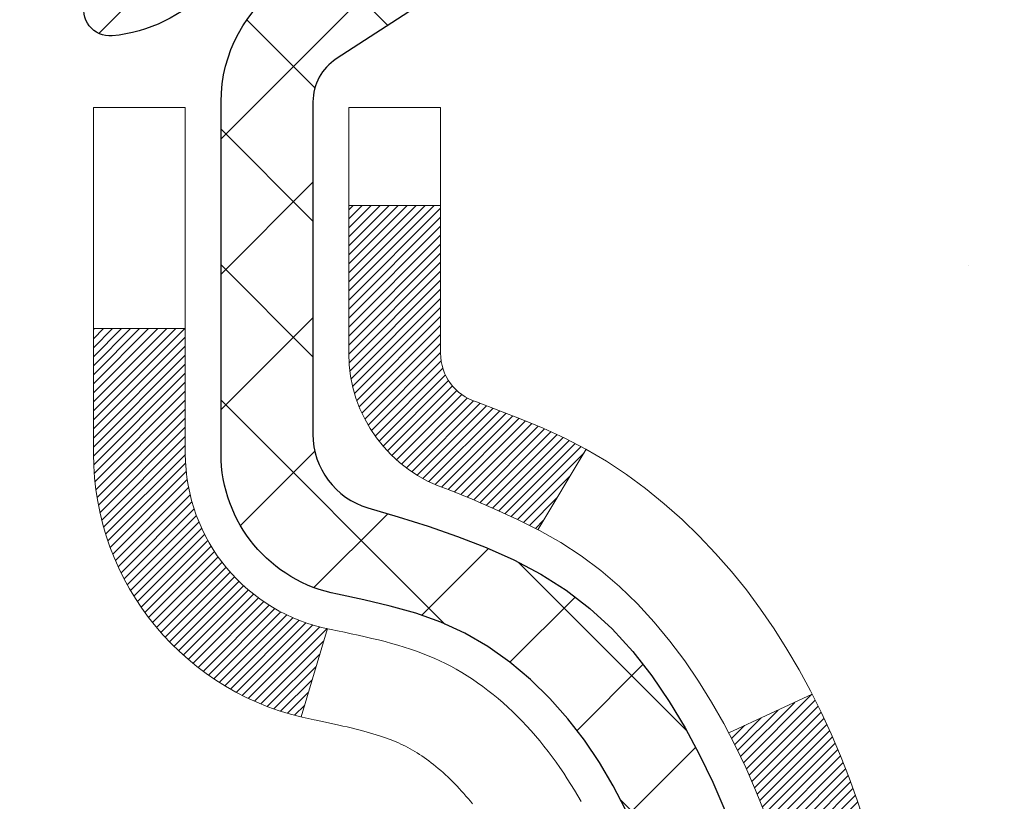
# Model space of a CAD drawing. Extents: x -7 to 3254, y -7 to 1977.
# Drawn here: x 20 to 21, y 19 to 19 of the extents above; entities that cross this region are included whole.
import ezdxf

# ---------------------------------------------------------------- set-up
doc = ezdxf.new("R2010")
doc.units = 0
doc.header["$LTSCALE"] = 5
doc.header["$MEASUREMENT"] = 0
for name, color, linetype, lineweight in [('CONCRETE - H', 130, 'CONTINUOUS', 9), ('DECK COAT - H', 20, 'CONTINUOUS', 20), ('DECK COAT - L', 22, 'CONTINUOUS', 18), ('MIG FOOT - H', 251, 'CONTINUOUS', 20), ('MIG RETAINER - H', 251, 'CONTINUOUS', 20), ('MIG RETAINER - L', 7, 'CONTINUOUS', 30), ('PVC SIDESHEET - H', 170, 'CONTINUOUS', 20), ('PVC SIDESHEET - L', 150, 'CONTINUOUS', 25), ('TEXT - 4', 241, 'CONTINUOUS', 25)]:
    doc.layers.add(name, color=color, linetype=linetype, lineweight=lineweight)
doc.dimstyles.get("Standard").update_dxf_attribs({"dimtxt": 0.18, "dimasz": 0.18, "dimexe": 0.18, "dimexo": 0.0625, "dimgap": 0.09, "dimtad": 0, "dimtih": 1, "dimtoh": 1, "dimdec": 4, "dimzin": 0, "dimdsep": 46, "dimtxsty": 'Standard', "dimcen": 0.09, "dimadec": 0, "dimazin": 0, "dimtfac": 1, "dimtdec": 4, "dimtofl": 0, "dimtmove": 0, "dimatfit": 3, "dimfxl": 1, "dimtolj": 1, "dimtzin": 0, "dimarcsym": 0})

msp = doc.modelspace()

# ---------------------------------------------------------------- hatches: boundary and pattern name
at = {"layer": 'CONCRETE - H'}
h = msp.add_hatch(dxfattribs=at)
h.set_pattern_fill('AR-CONC', color=256, scale=0.21)
h.set_pattern_definition([(49.99999999999999, (0, 0), (1.506246383461582, -0.1317794834634497), [0.1575, -1.7325]), (355, (0, 0), (-0.2913778005873, 1.579603480770025), [0.126, -1.386]), (100.45144446, (0.1255205301, -0.0109816224), (1.214868578126935, 1.447823981034122), [0.1338544032, -1.4723984352]), (46.18420000000002, (0, 0.42), (2.241206794410302, -0.3475904896654607), [0.23625, -2.598749999999999]), (96.63563549, (0.1867671645, 0.3910340553), (1.96279008591588, 2.045649061626556), [0.2007817182, -2.208598895999999]), (351.1841639899999, (0, 0.42), (1.962790084615023, 2.045649060566979), [0.189, -2.0790000021]), (21, (0.21, 0.315), (1.25350480944877, -0.8454996703972115), [0.1575, -1.7325]), (326.0000000000001, (0.21, 0.315), (0.5109621970353216, 1.522815094598391), [0.126, -1.386]), (71.45144474, (0.3144587334, 0.2445416946), (1.764466991132939, 0.677315420893343), [0.133854399, -1.4723984352]), (37.50000000000001, (0, 0), (0.0255356961663104, 0.6990770930457542), [0, -1.3692, 0, -1.407, 0, -1.39125]), (7.499999999999999, (0, 0), (0.552446028628512, 0.8282645949529565), [0, -0.8021999999999999, 0, -1.3377, 0, -0.53025]), (327.5, (-0.4683, 0), (1.121027115962059, -0.04736523064219748), [0, -0.525, 0, -1.638, 0, -2.1735]), (317.5, (-0.6783, 0), (1.224690955619011, 0.2102204628978672), [0, -0.6825, 0, -1.0878, 0, -1.5435])])
edge = h.paths.add_edge_path()
edge.add_spline(control_points=[(30.09002524976836, 20.33010487310665), (30.35942173570868, 18.15065770391954), (25.72726629357621, 18.76011285950324), (22.36798307701709, 16.06375919770031), (24.54841846980182, 12.59665766911053), (26.36115879044711, 10.55741733360313), (26.45425059917183, 9.130309526979905), (26.64518541796986, 8.877280569862279)], knot_values=[0, 0, 0, 0, 6.083576383469965, 7.792100429026378, 12.01062780173515, 15.32418117769132, 16.19420285538946, 16.19420285538946, 16.19420285538946, 16.19420285538946], degree=3, periodic=0)
edge.add_line((26.64518541796991, 8.877280569860233), (26.15218224997204, 8.877280569860915))
edge.add_line((26.15218224997204, 8.877280569860915), (26.15218073399274, 9.074130578374053))
edge.add_line((26.15218073399274, 9.074130578374053), (25.48250006594787, 9.074130578374053))
edge.add_arc((25.48250006624826, 9.11350058065627), 0.03937000228221699, 239.99490622574478, 269.9999995628391, ccw=False)
edge.add_line((25.46281203399514, 9.079406908725815), (25.3270511263749, 9.157788505221475))
edge.add_arc((25.27193615833003, 9.062319578373865), 0.110236000000095, 60.00181964785741, 89.99999999987259)
edge.add_line((25.27193615833028, 9.17255557837396), (24.36397821730122, 9.17255557837396))
edge.add_arc((24.36397821760615, 9.211925580687671), 0.03937000231371179, 239.9949062406729, 269.9999995562366, ccw=False)
edge.add_line((24.34429018534615, 9.177831908724812), (23.66420299918724, 9.570479911483432))
edge.add_arc((23.60420609041469, 9.466555078368538), 0.1200000000009194, 60.00170426863298, 89.9999999998202)
edge.add_line((23.60420609041506, 9.586555078369457), (23.39276470785529, 9.586555078369798))
edge.add_arc((23.39276470815977, 9.625925079902276), 0.03937000153247716, 224.9937611147373, 269.9999995568933, ccw=False)
edge.add_line((23.36492288192483, 9.598089316349416), (23.24845938974738, 9.714552808526975))
edge.add_arc((22.99875741543951, 9.46485083421888), 0.3531319186176872, 45.00000000002549, 76.09799910886395)
edge.add_arc((22.70947282235756, 8.296081060779017), 1.557170273115276, 76.09799910896278, 103.902000891072)
edge.add_arc((22.42018822927476, 9.464850834218293), 0.3531319186180545, 103.9020008911338, 132.1169401458474)
edge.add_line((22.18336173357301, 9.726796177525813), (22.05401973083747, 9.598086284397851))
edge.add_arc((22.02618093642493, 9.625925079018332), 0.03937000076536298, 269.9955881796125, 314.9999997860107, ccw=False)
edge.add_line((22.0261779049037, 9.586555078369685), (20.31527280241971, 9.586555078369685))
edge.add_arc((20.3152758345741, 9.62592507845218), 0.03937000019925922, 180.0000001201117, 269.99558725810505, ccw=False)
edge.add_line((20.27590583437484, 9.625925078369647), (20.27590583437222, 17.68381720401069))
edge.add_arc((20.31527583437208, 17.68381720401082), 0.03936999999985957, 107.30237723719759, 180.0000000001861, ccw=False)
edge.add_arc((20.17596379360392, 18.13103131784719), 0.4290404058596113, 287.3023772371861, 306.9749010396761)
edge.add_arc((20.09947745379513, 18.19313940998643), 0.5251995961844237, 309.566644175653, 345.6920565175341)
edge.add_arc((19.0295272673963, 18.4799944368035), 1.632909065609131, 345.2170686115318, 355.1808035833498)
edge.add_arc((19.29869373957365, 18.24606651236468), 1.361411651893431, 4.074979495413017, 18.33505396016206)
edge.add_arc((20.16422311730559, 18.53862141713498), 0.4478254090913846, 17.6402559384931, 71.87109708272585)
edge.add_arc((20.33430088586936, 19.01580498138132), 0.06004988997899548, 193.4822306558128, 239.2153921070368, ccw=False)
edge.add_line((20.27590583437222, 19.00180472255741), (20.27590583437222, 19.19103977141597))
edge.add_line((20.27590583437222, 19.19103977141597), (20.17748083437255, 19.19103977141597))
edge.add_line((20.17748083437255, 19.19103977141597), (20.17748083437255, 19.19559232753605))
edge.add_arc((20.21685083437248, 19.19559232753633), 0.03936999999993063, 122.90315213937961, 180.0000000004136, ccw=False)
edge.add_line((20.19546423773664, 19.2286469850649), (20.5106821781925, 19.43259521653775))
edge.add_arc((20.32971009126621, 19.63374521077706), 0.2705775608377921, 311.9773110940715, 358.530711149275)
edge.add_line((20.60019868958261, 19.62680729972547), (20.88811136979461, 19.62680729972547))
edge.add_arc((20.88931521133804, 19.70434361566234), 0.07754566089423381, 269.11048781214, 360.8895121878601)
edge.add_line((20.96685152727491, 19.70554745720577), (20.96685152727491, 20.33010487310654))
edge.add_line((20.96685152727491, 20.33010487310654), (30.09002524976836, 20.33010487310654))
h.paths.add_polyline_path([(23.07620777571846, 17.0172673281162), (29.65477920428988, 17.0172673281162), (29.65477920428988, 18.4672673281162), (23.07620777571846, 18.4672673281162)], flags=24)
h.paths.add_polyline_path([(23.11261461209385, 14.16599873214953), (29.63975746923671, 14.16599873214953), (29.63975746923671, 15.61599873214953), (23.11261461209385, 15.61599873214953)], flags=24)
h.paths.add_polyline_path([(24.24051568213072, 11.54382467615423), (30.88337282498786, 11.54382467615423), (30.88337282498786, 12.99382467615423), (24.24051568213072, 12.99382467615423)], flags=9)
at = {"layer": 'DECK COAT - H'}
h = msp.add_hatch(dxfattribs=at)
h.set_pattern_fill('ANSI31', color=256, scale=0.03937, style=0)
h.set_pattern_definition([(45, (-164.2522106445832, 97.78042356762697), (-0.003479849246914297, 0.003479849246914297), [])])
h.paths.add_polyline_path([(20.5617443604167, 18.16715153164844), (20.56526234281137, 18.18585890858506), (20.56847466711156, 18.20459706470629), (20.57141796310987, 18.22336231146235), (20.57412886059888, 18.24215096030301), (20.57664398937118, 18.26095932267859), (20.57733442687254, 18.26647592665884), (20.64686666902423, 18.25920944066164), (20.64478237172318, 18.24366385248598), (20.64217832720306, 18.22530527225902), (20.63941200646445, 18.20699787158176), (20.63645793955845, 18.18874968330388), (20.63329065653647, 18.17056874027551), (20.62988468744959, 18.15246307534656), (20.62621456234911, 18.13444072136693), (20.62225481128621, 18.11650971118641), (20.61797996431221, 18.09867807765502), (20.61336455147841, 18.08095385362256), (20.60838310283589, 18.06334507193904), (20.60301014843606, 18.04585976545425), (20.59722021832999, 18.02850596701822), (20.59392067258796, 18.01939239101776), (20.52829377241324, 18.04499442052), (20.53242892333049, 18.05640605711417), (20.53842564868432, 18.0745451970395), (20.5439441792015, 18.0928534633621), (20.54900986497614, 18.11129941933964), (20.55364805610202, 18.12985162823), (20.55788410267337, 18.14847865329094)])
h.paths.add_polyline_path([(20.53242892333049, 18.62921586945393), (20.52592865304609, 18.64715444623985), (20.51889948773703, 18.66486102314414), (20.51131607730929, 18.68230416342479), (20.50315307166886, 18.69945243033956), (20.49813298676293, 18.70908383133192), (20.56251061033868, 18.73880443369492), (20.56939629925512, 18.72500879919872), (20.57709651496361, 18.70829974806114), (20.58428757834804, 18.69139681627988), (20.59098784256901, 18.67433021708737), (20.59722021832999, 18.65711595954988), (20.60301014843606, 18.63976216111385), (20.60838310283589, 18.62227685462906), (20.61336455147841, 18.60466807294554), (20.61797996431221, 18.58694384891308), (20.62225481128621, 18.56911221538169), (20.62621456234911, 18.55118120520117), (20.62988468744959, 18.53315885122154), (20.63329065653647, 18.51505318629259), (20.63517987221064, 18.50420864783453), (20.56639360775443, 18.49316411415614), (20.56526234281137, 18.49976301798304), (20.5617443604167, 18.51847039491955), (20.55788410267337, 18.53714327327705), (20.55364805610202, 18.5557702983381), (20.54900986497614, 18.57432250722846), (20.5439441792015, 18.592768463206), (20.53842564868432, 18.61107672952849)])
h.paths.add_polyline_path([(20.20503680236789, 19.00180306645646), (20.20503680236777, 19.11569416029741), (20.27590280236791, 19.11569416029741), (20.27590280236791, 19.00180472255741, 0.3282883506356928), (20.30356359399775, 18.96421627567068), (20.32083653509108, 18.95769027887584), (20.33801313126548, 18.95097589880746), (20.35499703760195, 18.94388475219208), (20.37169190918155, 18.93622845575604), (20.38800140108526, 18.92781862622579), (20.388188166845, 18.9277087809551), (20.35089531548704, 18.86565511959546), (20.33511064406446, 18.8735824620924), (20.31777188200385, 18.88154984051656), (20.30019040513207, 18.88914547729317), (20.28248757085419, 18.89655524324579, -0.3282898029372686)])
h.paths.add_polyline_path([(20.30851519499186, 18.04195261896464), (20.31004120991133, 18.04414772794817), (20.31154645854576, 18.04636754754009), (20.31303159167544, 18.04861261686167), (20.31449681403831, 18.05088297100738), (20.31594233037276, 18.05317864507154), (20.31736834541687, 18.05549967414893), (20.3187750639089, 18.05784609333367), (20.32016269058693, 18.06021793772064), (20.32153143018934, 18.06261524240395), (20.32288148745431, 18.06503804247839), (20.3242130671199, 18.06748637303829), (20.32552637392428, 18.06996026917798), (20.32682161260584, 18.07245976599236), (20.32809898790265, 18.07498489857565), (20.32935869186133, 18.07753568556532), (20.33060054798727, 18.08011163445283), (20.33182457831811, 18.08271242145204), (20.33303098158547, 18.08533793777431), (20.33421995652122, 18.08798807463111), (20.33539170185725, 18.09066272323369), (20.33654641632518, 18.09336177479364), (20.33768429865677, 18.09608512052208), (20.338805547584, 18.0988326516306), (20.33991036183863, 18.10160425933057), (20.34099894015242, 18.10439983483323), (20.34207148125722, 18.10721926935005), (20.34312818388469, 18.11006245409251), (20.34416924676668, 18.11292928027186), (20.34519486863519, 18.11581963909956), (20.34620524822174, 18.11873342178686), (20.34720058425819, 18.12167051954523), (20.34818107547642, 18.12463082358616), (20.34914692060829, 18.12761422512099), (20.35009831838545, 18.13062061536098), (20.35103546753965, 18.1336498855176), (20.35195856680286, 18.1367019268022), (20.35286781490674, 18.13977663042627), (20.35376341058327, 18.14287388760104), (20.35464541453916, 18.14599270844704), (20.35551347746593, 18.14912930009953), (20.35636776585432, 18.1522829262174), (20.35720850643474, 18.15545322366157), (20.35800393811382, 18.15851663594484), (20.42567211260098, 18.13715188075881), (20.42428740304888, 18.13196824406785), (20.42286407686652, 18.12680371454215), (20.42140104510565, 18.1216593535012), (20.41989660986235, 18.11653775052392), (20.41834914141111, 18.1114409368096), (20.41675737150513, 18.10636989284379), (20.41512003189712, 18.10132559911202), (20.41343585434026, 18.09630903609948), (20.41170357058729, 18.09132118429173), (20.40992191239116, 18.08636302417429), (20.40808961150492, 18.08143553623248), (20.40620539968143, 18.07653970095183), (20.40426800867374, 18.07167649881765), (20.40227617023481, 18.06684691031549), (20.40022861611737, 18.06205191593065), (20.3981240780746, 18.0572924961489), (20.39596128785922, 18.05256963145521), (20.3937389772243, 18.04788430233535), (20.39145587792279, 18.04323748927462), (20.38911072170777, 18.03863017275856), (20.38670224033183, 18.03406333327248), (20.38422916554828, 18.02953795130193), (20.38169022910972, 18.02505500733221), (20.37908416276946, 18.02061548184886), (20.3764096982801, 18.01622035533742), (20.37366556739482, 18.01187060828309), (20.37085050186658, 18.00756722117151), (20.36796323344799, 18.003311174488), (20.36500249389246, 17.99910344871799), (20.36196701680535, 17.99494502582664), (20.35885700768802, 17.99083811786298), (20.35567454221359, 17.98678662957323), (20.35242138959222, 17.98279426625098), (20.34909931903405, 17.97886473318968), (20.34571009974934, 17.97500173568258), (20.342255500948, 17.97120897902326), (20.33873729184029, 17.96749016850484), (20.33515724163635, 17.96384900942112), (20.33151711954633, 17.96028920706524), (20.32781869478026, 17.95681446673078), (20.3240637365484, 17.95342849371119), (20.32025401406077, 17.9501349932996), (20.31639142666745, 17.94693739286757), (20.3124779279575, 17.94383865294006), (20.30851532320321, 17.94084184433567), (20.3045054172236, 17.93795003854066), (20.30045001483791, 17.9351663070411), (20.29635092086505, 17.93249372132314), (20.29221478269938, 17.92993797577086), (20.28804559238563, 17.92750304861525), (20.28383670852406, 17.92518697134201), (20.27958140096359, 17.92298772644895), (20.27527293955302, 17.92090329643375), (20.27353582644241, 17.92011925840919), (20.24515606632428, 17.98504824346608), (20.24793735370599, 17.98638097020242), (20.2514894941595, 17.9882415026199), (20.25504851578319, 17.99026809213322), (20.25865574576096, 17.9924883474736), (20.26229052219514, 17.99489413555446), (20.26594858460987, 17.99748717503147), (20.26960812458503, 18.00025598276741), (20.27235048225248, 18.00246433110581), (20.27417719666948, 18.00398019975947), (20.27600037584295, 18.00553827388754), (20.27781906258679, 18.00713797131905), (20.2796322997151, 18.00877870988271), (20.28143913004203, 18.01045990740752), (20.28323859638181, 18.01218098172242), (20.28502974154833, 18.01394135065598), (20.28681086829533, 18.01573965970502), (20.28857980164207, 18.0175737155794), (20.29033559060804, 18.01944235575596), (20.29207730321741, 18.02134443567959), (20.29380400749403, 18.02327881079592), (20.29551477146231, 18.02524433654983), (20.29720866314597, 18.02723986838672), (20.29888475056941, 18.02926426175171), (20.30054210175661, 18.03131637209006), (20.30217978473161, 18.03339505484703), (20.3037968675186, 18.03549916546777), (20.30539241814142, 18.03762755939741), (20.3069655046246, 18.03977909208132)])
h.paths.add_polyline_path([(20.36632319419004, 18.4909569526865), (20.36562734234542, 18.49429898121141), (20.36492066345591, 18.49762869607687), (20.36420293079118, 18.50094573414415), (20.36347391762115, 18.50424973227419), (20.36273339721538, 18.50754032732814), (20.36198114284377, 18.51081715616718), (20.3612169277759, 18.51407985565223), (20.36044052528155, 18.51732806264457), (20.35965170863062, 18.52056141400502), (20.35885025109258, 18.52377954659485), (20.35803592593743, 18.5269820972749), (20.35720850643474, 18.53016870290665), (20.35636776585432, 18.53333900035071), (20.35551347746582, 18.53649262646857), (20.35464541453916, 18.53962921812106), (20.35376341058327, 18.54274803896718), (20.35286781490674, 18.54584529614195), (20.35195856680286, 18.54891999976601), (20.35103546753965, 18.5519720410505), (20.35009831838534, 18.55500131120723), (20.34914692060818, 18.55800770144722), (20.34818107547642, 18.56099110298194), (20.34720058425819, 18.56395140702287), (20.34620524822174, 18.56688850478125), (20.34519486863508, 18.56980228746866), (20.34416924676668, 18.57269264629625), (20.34312818388469, 18.57555947247559), (20.34207148125722, 18.57840265721805), (20.34099894015242, 18.58122209173487), (20.33991036183863, 18.58401766723753), (20.338805547584, 18.5867892749375), (20.33768429865677, 18.58953680604603), (20.33654641632506, 18.59226015177458), (20.33539170185713, 18.59495920333441), (20.33392695400914, 18.59830266514726), (20.39864024652763, 18.62716211374621), (20.40022861611726, 18.62357001063745), (20.4022761702347, 18.61877501625261), (20.40426800867374, 18.61394542775045), (20.40620539968143, 18.60908222561628), (20.40808961150481, 18.60418639033563), (20.40992191239104, 18.59925890239381), (20.41170357058718, 18.59430074227637), (20.41343585434015, 18.58931289046862), (20.41512003189712, 18.58429632745609), (20.41675737150501, 18.57925203372432), (20.41834914141111, 18.5741809897585), (20.41989660986223, 18.5690841760443), (20.42140104510565, 18.5639625730669), (20.42286407686652, 18.55881821202595), (20.42428740304888, 18.55365368250037), (20.42567211260098, 18.54847004580941), (20.42701928892097, 18.54326834829138), (20.42833001540669, 18.53804963628514), (20.4296053754565, 18.53281495612899), (20.43084645246824, 18.52756535416168), (20.43205432984007, 18.5223018767214), (20.43323009096991, 18.5170255701469), (20.43437481925582, 18.51173748077682), (20.43548959809607, 18.50643865494945), (20.43657551088859, 18.50113013900344), (20.43763364103131, 18.4958129792773), (20.43866507192251, 18.49048822210958), (20.43967088696002, 18.48515691383867), (20.44065216954209, 18.47982010080344), (20.44161000286681, 18.47447882849397), (20.44254501182081, 18.46913213264364), (20.44345776383386, 18.46377855599215), (20.44434920225399, 18.45841817674344), (20.44522027042956, 18.45305107310108), (20.44607191170883, 18.44767732326912), (20.44690506943982, 18.44229700545159), (20.44772068697091, 18.43691019785209), (20.44851970765012, 18.43151697867464), (20.44930307482571, 18.42611742612328), (20.45007173184604, 18.4207116184015), (20.45082662205914, 18.41529963371343), (20.45156868881315, 18.40988155026301), (20.45229887545656, 18.40445744625393), (20.45301812533728, 18.39902739989023), (20.45372738180379, 18.39359148937572), (20.454427588204, 18.38814979291422), (20.45484721404762, 18.38484698864616), (20.38395220345035, 18.38057675013809), (20.38365969173742, 18.38285445619547), (20.38319136337134, 18.38646751154479), (20.38271961821181, 18.39007140622417), (20.38224417605147, 18.39366624408993), (20.38176475668263, 18.39725212899853), (20.38128107989769, 18.40082916480631), (20.38079286548907, 18.40439745536995), (20.38029983324918, 18.40795710454566), (20.37980170297033, 18.41150821618979), (20.37929819444503, 18.4150508941589), (20.3787890274657, 18.41858524230932), (20.37827392182464, 18.42211136449762), (20.37775259731427, 18.42562936458015), (20.37722477372711, 18.42913934641311), (20.37669017085545, 18.43264141385319), (20.37614850849172, 18.43613567075673), (20.37559950642833, 18.43962222098006), (20.3750428844578, 18.44310116837985), (20.37447836237232, 18.44657261681212), (20.37390565996441, 18.45003667013364), (20.37332449702637, 18.45349343220076), (20.37273459335086, 18.45694300686969), (20.37213566873004, 18.46038549799712), (20.37152744296202, 18.4638210094237), (20.3709100451872, 18.46724847422186), (20.3702836342095, 18.47066653047185), (20.36964798329882, 18.47407481503527), (20.36900286572472, 18.47747296477272), (20.36834805475712, 18.48086061654547), (20.36768332366557, 18.48423740721481), (20.36700844571999, 18.48760297364132)])
h.paths.add_polyline_path([(20.00818680236807, 18.92430755442095), (20.00818680236807, 19.02070996983926), (20.0790528023681, 19.02070996983915), (20.07905280236821, 18.92430755442072, 0.3551910535763119), (20.18871242820921, 18.78941551334381), (20.16839514626554, 18.72135003906945, -0.3471262797452057)])
at = {"layer": 'MIG FOOT - H'}
h = msp.add_hatch(dxfattribs=at)
h.set_pattern_fill('ANSI31', color=256, scale=1.9685, style=0)
h.set_pattern_definition([(45, (-929.6358820923349, -447.2325618523841), (-0.1739924623457148, 0.1739924623457148), [])])
h.paths.add_polyline_path([(19.93596829040041, 19.09294006985184), (19.77196829040042, 19.09294006985184), (19.77196829040088, 18.53044006985184), (19.93596829040087, 18.53044006985184)])
edge = h.paths.add_edge_path()
edge.add_line((19.93596829039996, 18.15544006985184), (19.77196829040111, 18.15544006985184))
edge.add_line((19.77196829040111, 18.15544006985184), (19.77196829040076, 9.481610069851996))
edge.add_arc((20.12629829040088, 9.48161006985211), 0.3543300000001182, 180.0000000000092, 269.9999999999816)
edge.add_line((20.12629829040077, 9.127280069852105), (22.49071825940064, 9.127280069852105))
edge.add_line((22.49071825940064, 9.127280069852105), (22.49071825940041, 9.291280069852093))
edge.add_line((22.49071825940041, 9.291280069852093), (20.12629829040077, 9.291280069852093))
edge.add_arc((20.12629829040065, 9.481610069851996), 0.1903299999999604, 179.9999999999829, 270.0000000000342, ccw=False)
edge.add_line((19.93596829040075, 9.481610069851996), (19.93596829039996, 18.15544006985172))
h.paths.add_polyline_path([(23.45946829040065, 9.291280069852093), (22.92822132140054, 9.291280069851865), (22.92822132140043, 9.127280069851878), (23.45946829040065, 9.127280069852105)])
at = {"layer": 'MIG RETAINER - H'}
h = msp.add_hatch(dxfattribs=at)
h.set_pattern_fill('ANSI31', color=256, scale=0.47, style=0)
h.set_pattern_definition([(45, (-929.6358820923349, -417.9314181588283), (-0.04154252339470966, 0.04154252339470967), [])])
h.paths.add_polyline_path([(19.5339682904023, 17.42094006985192), (19.53396829040037, 18.12205697698622), (19.60826462468299, 18.18664179504688), (19.77196829040122, 18.18664179504688), (19.77196829040133, 17.42094006985192)])
edge = h.paths.add_edge_path()
edge.add_arc((20.3139682903992, 19.86994006985427), 0.07800000000003138, 270.000000000501, 360.0000000000418)
edge.add_line((20.39196829039929, 19.86994006985427), (20.39196829039895, 20.13294006985134))
edge.add_arc((20.41196829039916, 20.13294006985157), 0.02000000000020918, 90.00000000195422, 180.0000000006514, ccw=False)
edge.add_line((20.41196829039848, 20.15294006985167), (20.49896829039835, 20.15294006985349))
edge.add_arc((20.49896829039903, 20.12294006985351), 0.03000000000002956, 2.1719870346714742e-10, 90.0000000013028, ccw=False)
edge.add_line((20.52896829039901, 20.12294006985374), (20.52896829039969, 19.58794006984661))
edge.add_arc((20.37196829039976, 19.58794006984638), 0.1569999999999254, -90.00000000033191, 6.230038707144558e-11, ccw=False)
edge.add_line((20.37196829039885, 19.43094006984646), (20.20570797544156, 19.43094006984737))
edge.add_arc((20.20570797545224, 19.3522003848158), 0.07873968503150763, 90.00000000777618, 177.4144840053407)
edge.add_arc((20.01216551638606, 19.3609400698513), 0.114999999999426, 275.2124696741832, 357.41448399788595, ccw=False)
edge.add_arc((20.02079620171128, 19.26633292809791), 0.02000000000000517, 160.3257550186187, 275.2124696744299, ccw=False)
edge.add_arc((19.89074923527994, 19.31283054228621), 0.1181095275611714, 340.3257550185371, 642.6342225154141)
edge.add_arc((19.92095739544027, 19.17806515851501), 0.02000000000040289, -10.621520467928804, 102.63422251394002, ccw=False)
edge.add_arc((19.8629682904002, 19.18894006985298), 0.07899999999997757, 270.0000000008245, 349.3784795304081, ccw=False)
edge.add_line((19.86296829040134, 19.10994006985291), (19.78896829040013, 19.10994006985177))
edge.add_arc((19.78896829040036, 19.09294006985184), 0.01699999999999591, 90.00000000076633, 180)
edge.add_line((19.77196829040031, 19.09294006985184), (19.77196829040088, 18.49923834465656))
edge.add_line((19.77196829040088, 18.49923834465656), (19.60826462468299, 18.49923834465656))
edge.add_line((19.60826462468299, 18.49923834465656), (19.53396829040037, 18.56382316271734))
edge.add_line((19.53396829040037, 18.56382316271745), (19.533968290399, 20.12294006985101))
edge.add_arc((19.56396829039886, 20.12294006985101), 0.02999999999985903, 90.00000000043423, 180.0000000002171, ccw=False)
edge.add_line((19.56396829039863, 20.15294006985098), (19.6289682903988, 20.15294006985167))
edge.add_arc((19.62896829039903, 20.13294006985157), 0.01999999999998181, 0, 90.00000000065143, ccw=False)
edge.add_line((19.64896829039901, 20.13294006985157), (19.64896829039935, 19.86994006985017))
edge.add_arc((19.72696829039933, 19.86994006985017), 0.07799999999997453, 180.0000000000835, 270.0000000004176)
edge.add_line((19.7269682903999, 19.7919400698502), (19.73096829039991, 19.7919400698502))
edge.add_arc((19.73096829039946, 19.86994006985017), 0.07799999999986085, 270.000000000334, 360.0000000001671)
edge.add_line((19.80896829039932, 19.8699400698504), (19.80896829039898, 20.132940069851))
edge.add_arc((19.82896829039896, 20.132940069851), 0.01999999999998181, 90.00000000032571, 180, ccw=False)
edge.add_line((19.82896829039885, 20.15294006985098), (19.97041493845518, 20.15294006985189))
edge.add_line((19.97041493845518, 20.15294006985189), (19.97041493845518, 19.8220448636346))
edge.add_line((19.97041493845518, 19.82204486363472), (19.9897005008529, 19.8027142567328))
edge.add_line((19.9897005008529, 19.8027142567328), (19.9897005008529, 19.72557200714758))
edge.add_line((19.9897005008529, 19.72557200714758), (20.04755718804154, 19.68700088235462))
edge.add_line((20.04755718804154, 19.68700088235462), (20.10541387523017, 19.72557200714758))
edge.add_line((20.10541387523017, 19.72557200714758), (20.10541387523017, 19.8027142567328))
edge.add_line((20.10541387523017, 19.8027142567328), (20.12469943762699, 19.82199981912882))
edge.add_line((20.12469943762699, 19.82199981912893), (20.12469943762699, 20.15294006985201))
edge.add_line((20.12469943762699, 20.15294006985189), (20.211968290399, 20.15294006985212))
edge.add_arc((20.211968290399, 20.13294006985214), 0.01999999999998181, 0, 90, ccw=False)
edge.add_line((20.23196829039898, 20.13294006985214), (20.23196829039932, 19.86994006985404))
edge.add_arc((20.30996829039941, 19.86994006985427), 0.07800000000008822, 180.000000000167, 270.000000000334)
edge.add_line((20.30996829039987, 19.79194006985418), (20.31396829039988, 19.79194006985418))
at = {"layer": 'PVC SIDESHEET - H'}
h = msp.add_hatch(dxfattribs=at)
h.set_pattern_fill('ANSI37', color=256, scale=0.59055, style=0)
h.set_pattern_definition([(45, (-164.2522106445832, 97.78042356762697), (-0.05219773870371446, 0.05219773870371446), []), (135, (-164.2522106445832, 97.78042356762697), (-0.05219773870371446, -0.05219773870371446), [])])
h.paths.add_polyline_path([(20.10661180236832, 19.12172053121893), (20.10661180236821, 19.19559232753616, -0.2544175294253038), (20.15696533178777, 19.28814536861663), (20.37783519404354, 19.43104972782785, 0.4033078353723514), (20.52896829035797, 19.58794006991812), (20.52896829035785, 19.61279003591315, 0.02353096692885778), (20.5298393023669, 19.63128756996642), (20.5298393023653, 20.1293180699661, 0.4142135623729873), (20.50621730236526, 20.15294006996604), (20.1262968026017, 20.15294006996501), (20.12629680260159, 20.21199518551114), (20.1509029081592, 20.23168006995732), (20.4893097352417, 20.23168006995823, -0.4142135623730915), (20.59954573524203, 20.12144406995847), (20.5995457352434, 19.63128756996642, -0.213440768600962), (20.51067914618807, 19.43259521653798), (20.19546120573239, 19.2286469850649, 0.2544175294251872), (20.17747780236812, 19.19559232753616), (20.17747780236834, 19.12172053121893), (20.17747780236823, 18.93926243026058, 0.3306422189433676), (20.21944850499472, 18.88273261681391), (20.24320877689343, 18.87566100517282), (20.26626637686502, 18.86840084082522), (20.28894215705407, 18.86058103106714), (20.31107982471951, 18.85197249265278), (20.33252308712019, 18.84234614233597), (20.35311565151505, 18.83147289687057), (20.37270122516304, 18.81912367301064), (20.39112354672091, 18.8050694754684), (20.40826862852089, 18.78919973528266), (20.42414828793392, 18.77175631626247), (20.43879763930875, 18.75304634683951), (20.45225179699423, 18.73337695544618), (20.46454619455574, 18.71305319526212), (20.47573187499631, 18.69227864130258), (20.48588223247498, 18.67111156197942), (20.49507169132869, 18.64959703015805), (20.5033695990511, 18.62776545576801), (20.51084304253493, 18.6056407196709), (20.51755909832411, 18.58324667283969), (20.52358484296303, 18.56060716624737), (20.52898735299539, 18.53774605086645), (20.53383370496533, 18.51468717766991), (20.53819097541691, 18.49145439763063), (20.54212624089416, 18.46807156172136), (20.54570657794113, 18.44456252091484), (20.54899906310186, 18.42095112618406), (20.55207077292027, 18.39726122850166), (20.55498878394053, 18.37351667884062), (20.55782017270667, 18.34974132817356, -0.05933499155532457), (20.55780752499697, 18.33577439477588), (20.55498878394053, 18.31210524772749), (20.55207077292027, 18.28836069806633), (20.54899906310186, 18.26467080038404), (20.54570657794113, 18.24105940565315), (20.54212624089416, 18.21755036484663), (20.53819097541691, 18.19416752893736), (20.53383370496533, 18.17093474889808), (20.52898735299539, 18.14787587570166), (20.52358484296303, 18.12501476032074), (20.51755909832411, 18.1023752537283), (20.51084304253493, 18.0799812068972), (20.5033695990511, 18.05785647080009), (20.49507169132869, 18.03602489640983), (20.48588223247498, 18.01451036458857), (20.47573187499631, 17.99334328526541), (20.46454619455574, 17.97256873130598), (20.45225179699423, 17.95224497112193), (20.43879763930875, 17.93257557972859), (20.42414828793392, 17.91386561030563), (20.40826862852089, 17.89642219128532), (20.39112354672091, 17.8805524510997), (20.37270122516304, 17.86649825355747), (20.35311565151505, 17.85414902969754), (20.33252308712019, 17.84327578423202), (20.31107982471951, 17.83364943391521), (20.28894215705407, 17.82504089550085), (20.26626637686502, 17.81722108574289), (20.24320877689343, 17.80996092139529), (20.21992564988022, 17.8030313192119, 0.3329817396557117), (20.17747780236789, 17.74635949630809), (20.10661180237798, 17.74635949630809), (20.10661180236821, 17.76131437214715, -0.3608117966093517), (20.19649441638421, 17.86965510952237), (20.21681223306553, 17.87400110258446), (20.23695561565989, 17.8787635654061), (20.25675013007981, 17.88435896774686), (20.27602134223832, 17.89120377936641), (20.29459631432792, 17.89970670611754), (20.31235261257586, 17.91001439817913), (20.32922929136009, 17.92195445559699), (20.34516912486606, 17.93533517705865), (20.36011488727866, 17.94996486125095), (20.37400935278299, 17.96565180686119), (20.38679529556418, 17.98220431257644), (20.39842662655803, 17.99944114833627), (20.40894256816057, 18.01726129758666), (20.41842178752631, 18.03560083143375), (20.42694316527206, 18.05439602168988), (20.4345855820153, 18.07358314016804), (20.44142791837294, 18.09309845868043), (20.44754905496211, 18.11287824904005), (20.45302787239996, 18.13285878305933), (20.45794325130362, 18.15297633255094), (20.46237347647718, 18.17316840066567), (20.46638313973256, 18.19340078919188), (20.47002314583779, 18.21366758626485), (20.47334380493714, 18.23396410889953), (20.47639542717491, 18.25428567411066), (20.47922832269512, 18.27462759891299), (20.48189280164229, 18.29498520032146), (20.48443917416057, 18.31535379535083), (20.48690580123639, 18.33563047407418, 0.06060086340155051), (20.48691775039424, 18.34989322555217), (20.48443917416057, 18.37026813121727), (20.48189280164229, 18.39063672624664), (20.47922832269512, 18.41099432765512), (20.47639542717491, 18.43133625245744), (20.47334380493714, 18.45165781766858), (20.47002314583779, 18.47195434030314), (20.46638313973256, 18.49222113737622), (20.46237347647718, 18.51245352590243), (20.45794325130362, 18.53264559401705), (20.45302787239996, 18.55276314350877), (20.44754905496211, 18.57274367752805), (20.44142791837294, 18.59252346788756), (20.4345855820153, 18.61203878640006), (20.42694316527206, 18.63122590487811), (20.41842178752631, 18.65002109513435), (20.40894256816057, 18.66836062898133), (20.39842662655803, 18.68618077823183), (20.38679529556418, 18.70341761399166), (20.37400935278299, 18.71997011970691), (20.36011488727866, 18.73565706531716), (20.34516912486606, 18.75028674950946), (20.32922929136009, 18.763667470971), (20.31235261257586, 18.77560752838897), (20.29459631432792, 18.78591522045056), (20.27602134223832, 18.7944181472017), (20.25675013007981, 18.80126295882113), (20.23695561565989, 18.806858361162), (20.21681223306553, 18.81162082398365), (20.19649441638421, 18.81596681704562, -0.3608117966100778), (20.10661180236821, 18.92430755442095)])

# ---------------------------------------------------------------- linework, layer by layer
at = {"layer": 'DECK COAT - L'}
for p, q in [((20.20503680236789, 19.11569416029741), (20.27590280236791, 19.11569416029741)), ((20.00818680236807, 19.02070996983926), (20.0790528023681, 19.02070996983915)), ((20.38819133161041, 18.92771404698536), (20.35090885584486, 18.86567765015414)), ((20.18871242820933, 18.78941551334381), (20.16839514626554, 18.72135003906945)), ((20.56254722450149, 18.7388213370057), (20.49821160376086, 18.70912012569013))]:
    msp.add_line(p, q, dxfattribs=at)
for points in [[(20.30054210175649, 18.65430555447804), (20.2988847505693, 18.6563576648164), (20.29720866314597, 18.65838205818139), (20.29551477146219, 18.66037759001827), (20.29380400749403, 18.66234311577219), (20.2920773032173, 18.66427749088851), (20.29033559060804, 18.66617957081215), (20.28857980164207, 18.6680482109887), (20.28681086829522, 18.66988226686308), (20.28502974154833, 18.67168057591212), (20.28323859638181, 18.67344094484579), (20.28143913004203, 18.67516201916058), (20.2796322997151, 18.6768432166854), (20.27781906258679, 18.67848395524905), (20.27600037584295, 18.68008365268057), (20.27417719666948, 18.68164172680864), (20.27235048225248, 18.68315759546229), (20.2705211897777, 18.68463067647022), (20.26869027643102, 18.68606038766146), (20.26685872578662, 18.68744613877439), (20.26502814660489, 18.6887872095356), (20.26320006584888, 18.69008305554101), (20.26137582673334, 18.69133321021323), (20.2595567724735, 18.69253720697512), (20.25774453266274, 18.69369443209249), (20.25594354078407, 18.69480294523444), (20.25415332938871, 18.69586357434414), (20.25237184317098, 18.69687799394276), (20.2505970268254, 18.69784787855136), (20.24882800913315, 18.69877445079899), (20.24706857075546, 18.69965725648402), (20.24530097640434, 18.70050424563956), (20.24350295948932, 18.70132511775174), (20.24165225341983, 18.70212957230663), (20.23972669160321, 18.70292712299241), (20.23771267763641, 18.70372243901366), (20.23560981911237, 18.70451506214218), (20.23341876790289, 18.70530429309648), (20.23114017587989, 18.70608943259495), (20.22877469491493, 18.70686978135612), (20.22632335266326, 18.70764452148151), (20.22378920294852, 18.70841264098524), (20.22117316201286, 18.70917452616052), (20.21847568637361, 18.70993076419657), (20.21569723254834, 18.71068194228192), (20.21283825705416, 18.71142864760557), (20.20989921640864, 18.71217146735628), (20.20688056712902, 18.71291098872305), (20.20378276573285, 18.71364779889453), (20.20060574185038, 18.71438291512155), (20.19734925829437, 18.71511867327948), (20.19401517600431, 18.71585688538519), (20.19060545687137, 18.71659931283787), (20.18712206278656, 18.71734771703635), (20.18356695564103, 18.71810385937991), (20.17994209732592, 18.71886950126762), (20.17832175032652, 18.71923401581799, -0.3608117966091343), (20.00818680236807, 18.92430755442084), (20.00818680236807, 19.02070996983926), (20.00818680236807, 19.19103977141609), (20.0790528023681, 19.1910397714162), (20.0790528023681, 19.02070996983926), (20.07905280236821, 18.92430755442084, 0.3608117966091343), (20.19140606988788, 18.78888163270202), (20.19628797448286, 18.78784741885514), (20.20170491114538, 18.7866984306834), (20.20707315488164, 18.78554254203939), (20.21238922486384, 18.78437215805664), (20.21764964026431, 18.78317968386935), (20.22285048710717, 18.78195732566647), (20.22798751131882, 18.78069772832103), (20.23305796425313, 18.77939482379591), (20.2380591732109, 18.77804259467987), (20.24298846549323, 18.77663502356157), (20.24784316840089, 18.77516609303032), (20.25262060923478, 18.77362978567456), (20.25731811529602, 18.77202008408315), (20.26193301388525, 18.77033097084509), (20.26646263230373, 18.76855642854915), (20.27090459414103, 18.76669026277401), (20.27527293955291, 18.76471863013435), (20.27958140096359, 18.76263420011915), (20.28383670852406, 18.76043495522609), (20.28804559238552, 18.75811887795285), (20.29221478269938, 18.75568395079725), (20.29635092086505, 18.75312820524485), (20.30045001483779, 18.750455619527), (20.3045054172236, 18.74767188802744), (20.30851532320321, 18.74478008223244), (20.3124779279575, 18.74178327362804), (20.31639142666745, 18.73868453370054), (20.32025401406065, 18.7354869332685), (20.32406373654828, 18.73219343285703), (20.32781869478015, 18.72880745983733), (20.33151711954622, 18.72533271950286), (20.33515724163635, 18.72177291714709), (20.33873729184029, 18.71813175806327), (20.342255500948, 18.71441294754496), (20.34571009974923, 18.71062019088552), (20.34909931903405, 18.70675719337854), (20.35242138959222, 18.70282766031713), (20.35567454221348, 18.69883529699487), (20.3588570076879, 18.69478380870524), (20.36196701680524, 18.69067690074147), (20.36500249389235, 18.68651847785011), (20.36796323344799, 18.6823107520801), (20.37085050186647, 18.67805470539659), (20.37366556739482, 18.67375131828501), (20.3764096982801, 18.66940157123068), (20.37908416276935, 18.66500644471924), (20.38169022910972, 18.66056691923589), (20.38422916554816, 18.65608397526628)], [(20.52592865304609, 18.64715444623985), (20.51889948773703, 18.66486102314414), (20.51131607730929, 18.68230416342479), (20.50315307166886, 18.69945243033956), (20.49438512072186, 18.71627438714611), (20.48498686765663, 18.73273866536957), (20.4749323881731, 18.74881966362594), (20.46419476795427, 18.76450184156127), (20.45274780774946, 18.77976497670309), (20.44057556286134, 18.79451717328269), (20.42766909733621, 18.80861754853404), (20.41401961102508, 18.82192427049839), (20.39961830377854, 18.83429550721738), (20.38445706732307, 18.84559116869505), (20.36857459412965, 18.85578899700548), (20.35208533390812, 18.86505747119671), (20.33511064406446, 18.8735824620924), (20.31777188200385, 18.88154984051656), (20.30019040513207, 18.88914547729317), (20.28248757085419, 18.89655524324579, -0.3282898029372552), (20.20503680236789, 19.00180306645646), (20.20503680236777, 19.19103977141609), (20.27590280236791, 19.19103977141609), (20.27590280236791, 19.00180472255741, 0.3282883506354047), (20.30356359399775, 18.96421627567068), (20.32083653509108, 18.95769027887584), (20.33801313126548, 18.95097589880746), (20.35499703760195, 18.94388475219208), (20.37169190918155, 18.93622845575604), (20.38800140108526, 18.92781862622579), (20.40384031540998, 18.91850305450478), (20.41918084472002, 18.90831577442512), (20.43401359888583, 18.8973505874649), (20.4483291963071, 18.88570132277985), (20.46211825190187, 18.87346175829887), (20.47536953108545, 18.86069845670173), (20.48806691263826, 18.84740607381607), (20.5001970402318, 18.83357799773196), (20.51175983082146, 18.81924662854706), (20.52275829190296, 18.80445344988178), (20.53319543097246, 18.78923994535697), (20.54307425552554, 18.7736475985935), (20.55239777305815, 18.75771789321212), (20.56116905469958, 18.74149227095828), (20.56939629925512, 18.72500879919872), (20.57709651496361, 18.70829974806114), (20.58428757834804, 18.69139681627988), (20.59098784256901, 18.67433021708737), (20.59722021832999, 18.65711595954988), (20.60301014843606, 18.63976216111385)]]:
    msp.add_lwpolyline(points, format="xyb", dxfattribs=at)
at = {"layer": 'MIG RETAINER - L'}
msp.add_lwpolyline([(20.12704844699931, 19.35575236770299, -0.3748896829303737), (20.02261318809565, 19.24641563509718, -0.5479758845004098), (20.00196376216445, 19.27306636857955, 3.888295204768812), (19.91658287317648, 19.1975808843529, -0.5387583055402678), (19.94061471918326, 19.17437874789258, -0.3609021040651776), (19.86296829040134, 19.10994006985291), (19.78896829040013, 19.10994006985177, 0.414213562369066), (19.77196829040031, 19.09294006985184), (19.77196829040088, 18.49923834465656), (19.60826462468299, 18.49923834465656), (19.53396829040037, 18.56382316271745), (19.533968290399, 20.1229400698509, -0.4142135623706347)], format="xyb", dxfattribs=at)
at = {"layer": 'PVC SIDESHEET - L'}
for points in [[(20.51067914618807, 19.43259521653798), (20.19546120573239, 19.2286469850649, 0.2544175294253872), (20.17747780236812, 19.19559232753616), (20.17747780236834, 19.12172053121893), (20.17747780236823, 18.93926243026002, 0.3329817396499346), (20.21992564988022, 18.88259060735621), (20.24320877689343, 18.87566100517282), (20.26626637686502, 18.86840084082522), (20.28894215705407, 18.86058103106714), (20.31107982471951, 18.85197249265278), (20.33252308712019, 18.84234614233597), (20.35311565151505, 18.83147289687057), (20.37270122516304, 18.81912367301064), (20.39112354672091, 18.8050694754684), (20.40826862852089, 18.78919973528266), (20.42414828793392, 18.77175631626247), (20.43879763930875, 18.75304634683951), (20.45225179699423, 18.73337695544618), (20.46454619455574, 18.71305319526212), (20.47573187499631, 18.69227864130258), (20.48588223247498, 18.67111156197942), (20.49507169132869, 18.64959703015805)], [(20.41842178752631, 18.65002109513435), (20.40894256816057, 18.66836062898133), (20.39842662655803, 18.68618077823183), (20.38679529556418, 18.70341761399166), (20.37400935278299, 18.71997011970691), (20.36011488727866, 18.73565706531716), (20.34516912486606, 18.75028674950946), (20.32922929136009, 18.763667470971), (20.31235261257586, 18.77560752838897), (20.29459631432792, 18.78591522045056), (20.27602134223832, 18.7944181472017), (20.25675013007981, 18.80126295882113), (20.23695561565989, 18.806858361162), (20.21681223306553, 18.81162082398365), (20.19649441638421, 18.81596681704562, -0.3608117966098974), (20.10661180236821, 18.92430755442084), (20.10661180236832, 19.12172053121893), (20.10661180236821, 19.19559232753593, -0.2544175294253872), (20.15696533178755, 19.2881453686164)]]:
    msp.add_lwpolyline(points, format="xyb", dxfattribs=at)

# ---------------------------------------------------------------- leaders
at = {"layer": 'TEXT - 4'}
msp.add_leader([(16.16462488417633, 18.74122609103647), (21.73034757072017, 28.83150130651914), (21.91691674373467, 28.83150130651914)], dimstyle='Standard', override={"dimasz": 0.3}, dxfattribs=at)

doc.saveas('drawing.dxf')
